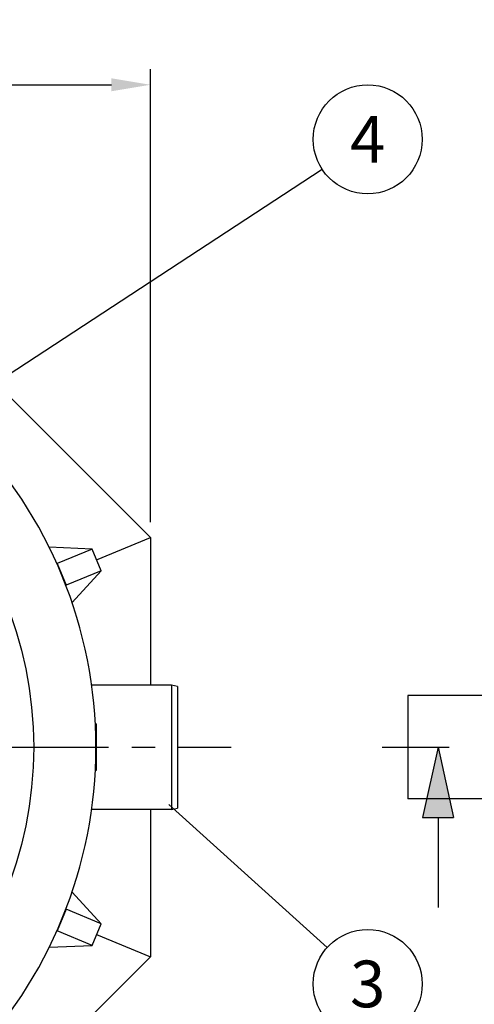
# Model space of a CAD drawing. Units: millimetres. Extents: x 0 to 8402, y -2 to 5940.
# Drawn here: x 2134 to 2718, y 685 to 1950 of the extents above; entities that cross this region are included whole.
import ezdxf
from ezdxf.enums import TextEntityAlignment as Align

# ---------------------------------------------------------------- set-up
doc = ezdxf.new("R2010")
doc.units = ezdxf.units.MM
doc.header["$LTSCALE"] = 120
doc.linetypes.add('CENTER', pattern=[2, 1.25, -0.25, 0.25, -0.25])
for name, color, linetype in [('Keski', 1, 'CENTER'), ('Mitat', 1, 'Continuous'), ('Teksti', 5, 'Continuous')]:
    doc.layers.add(name, color=color, linetype=linetype)
doc.styles.add('ROMANS', font='romans.shx')
doc.styles.get("Standard").update_dxf_attribs({"font": 'arial.ttf'})
doc.dimstyles.get("Standard").update_dxf_attribs({"dimtxt": 0.18, "dimasz": 0.18, "dimexe": 0.18, "dimexo": 0.0625, "dimgap": 0.09, "dimtad": 0, "dimtih": 1, "dimtoh": 1, "dimdec": 4, "dimzin": 0, "dimdsep": 46, "dimtxsty": 'Standard', "dimcen": 0.09, "dimadec": 0, "dimazin": 0, "dimtfac": 1, "dimtdec": 4, "dimtofl": 0, "dimtmove": 0, "dimatfit": 3, "dimfxl": 1, "dimtolj": 1, "dimtzin": 0, "dimarcsym": 0})

# ---------------------------------------------------------------- blocks, each defined once
blk = doc.blocks.new('*D3')
at = {"layer": 'Defpoints', "color": 0, "transparency": 16777216}
for p in [(2301.8, 1866), (1001.8, 1284.3), (2301.8, 1284.3)]:
    blk.add_point(p, dxfattribs=at)
at = {"layer": 'Mitat', "color": 0, "lineweight": -2, "transparency": 16777216}
for p, q in [((1001.8, 1304.3), (1001.8, 1886)), ((2301.8, 1304.3), (2301.8, 1886)), ((1051.8, 1866), (2251.8, 1866))]:
    blk.add_line(p, q, dxfattribs=at)
at = {"layer": 'Mitat', "color": 0, "transparency": 16777216}
for points in [[(1051.8, 1874.3), (1051.8, 1857.7), (1001.8, 1866)], [(2251.8, 1874.3), (2251.8, 1857.7), (2301.8, 1866)]]:
    blk.add_solid(points, dxfattribs=at)
at = {"layer": 'Mitat', "color": 0, "transparency": 16777216, "insert": (1651.8, 1913.5), "char_height": 55, "attachment_point": 5, "style": 'ROMANS'}
blk.add_mtext('\\A1;1300', dxfattribs=at)

msp = doc.modelspace()

# ---------------------------------------------------------------- linework, layer by layer
for p, q in [((1921, 1665), (2301.8, 1284.3)), ((2232.6, 1255.6), (2301.8, 1284.3)), ((2301.8, 1284.3), (2301.8, 1095)), ((2226.9, 1269.5), (2171.8, 1271.9)), ((2226.9, 1269.5), (2181.9, 1250.9)), ((2238.4, 1241.8), (2226.9, 1269.5)), ((2181.6, 1250.9), (2181.9, 1250.9)), ((2181.9, 1250.9), (2193.4, 1223.1)), ((2238.4, 1241.8), (2193.4, 1223.1)), ((2201.1, 1201.1), (2238.4, 1241.8)), ((2193.4, 1223.1), (2193.2, 1222.9)), ((2328.8, 1095), (2226.2, 1095)), ((2336.8, 1093), (2328.8, 1095)), ((2336.8, 1093), (2336.8, 937)), ((2232, 1045), (2231.8, 1045)), ((2231.8, 1045), (2231.8, 985)), ((2232, 1045), (2232, 985)), ((2232, 985), (2231.8, 985)), ((2328.8, 935), (2336.8, 937)), ((2328.8, 935), (2226.2, 935)), ((2301.8, 935), (2301.8, 745.8)), ((2238.4, 788.3), (2201.1, 829)), ((2193.4, 806.9), (2181.9, 779.2)), ((2193.2, 807.1), (2193.4, 806.9)), ((2238.4, 788.3), (2193.4, 806.9)), ((2226.9, 760.6), (2238.4, 788.3)), ((2181.9, 779.2), (2181.6, 779.2)), ((2226.9, 760.6), (2181.9, 779.2)), ((2232.6, 774.4), (2301.8, 745.8)), ((2171.8, 758.2), (2226.9, 760.6)), ((2301.8, 745.8), (1921, 365))]:
    msp.add_line(p, q)
msp.add_circle((1651.8, 1015), 500)
for start, end in [(0, 44.5083), (315.4917, 0)]:
    msp.add_arc((1651.8, 1015), 580, start, end)
at = {"layer": 'Keski'}
msp.add_line((898, 1015), (2405.6, 1015), dxfattribs=at)
at = {"layer": 'Mitat'}
msp.add_line((2328.8, 1095), (2328.8, 935), dxfattribs=at)
at = {"layer": 'Teksti'}
for p, q in [((1773.4, 1267.1), (2522.4, 1757.6)), ((2763.7, 1081.5), (2632.7, 1081.5)), ((2632.7, 1081.5), (2632.7, 948.6)), ((2599.4, 1015), (2685.6, 1015)), ((2671.4, 1015), (2651.5, 924.9)), ((2671.4, 1015), (2691.4, 924.9)), ((2763.7, 948.6), (2632.7, 948.6)), ((2325.3, 941.4), (2529, 757.8)), ((2651.5, 924.9), (2691.4, 924.9)), ((2671.4, 924.9), (2671.4, 809.1))]:
    msp.add_line(p, q, dxfattribs=at)
for centre in [(2581, 1795.9), (2581, 711)]:
    msp.add_circle(centre, 70, dxfattribs=at)
msp.add_solid([(2651.5, 924.9), (2671.4, 1015), (2691.4, 924.9)], dxfattribs=at)

# ---------------------------------------------------------------- texts
at = {"layer": 'Teksti', "style": 'ROMANS'}
for s, p in [('4', (2581, 1795.9)), ('3', (2581, 711))]:
    msp.add_text(s, height=60, dxfattribs=at).set_placement(p, align=Align.MIDDLE_CENTER)

# ---------------------------------------------------------------- dimensions: what is measured, and where the dimension line sits
at = {"layer": 'Mitat'}
dim = msp.add_linear_dim(base=(2301.8, 1866), p1=(1001.8, 1284.3), p2=(2301.8, 1284.3), dimstyle='Standard', override={"dimscale": 20, "dimtxt": 2.75, "dimasz": 2.5, "dimexe": 1, "dimexo": 1, "dimgap": 1, "dimtad": 1, "dimtih": 0, "dimdec": 0, "dimtxsty": 'ROMANS', "dimtdec": 0}, dxfattribs=at)
dim.commit()
dim.dimension.update_dxf_attribs({"geometry": '*D3', "text_midpoint": (1651.8, 1913.5)})

doc.saveas('drawing.dxf')
